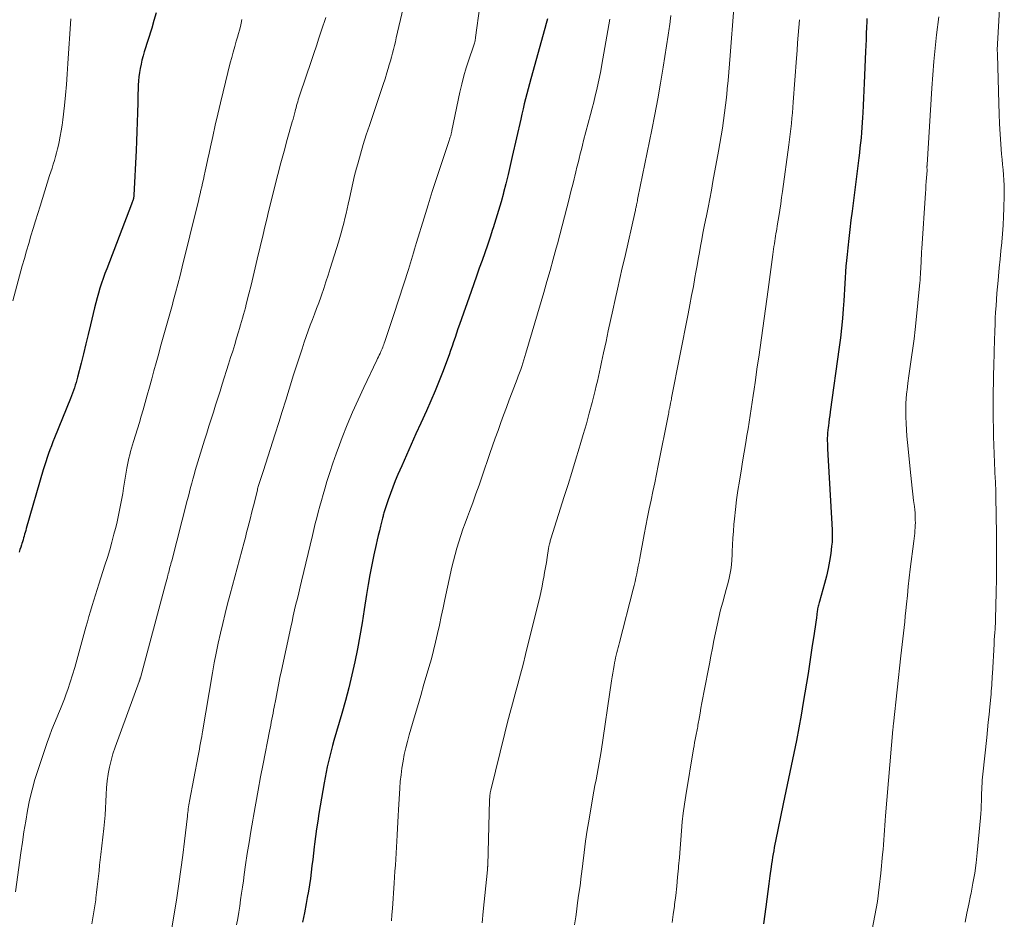
# Model space of a CAD drawing. Units: feet. Extents: x 1985000 to 1990042, y 545000 to 550000.
# Drawn here: x 1985136 to 1985268, y 549638 to 549759 of the extents above; entities that cross this region are included whole.
import ezdxf

# ---------------------------------------------------------------- set-up
doc = ezdxf.new("R2010")
doc.units = ezdxf.units.FT
doc.header["$LTSCALE"] = 100
doc.header["$MEASUREMENT"] = 0
doc.layers.add('CONTOUR INDEX', color=32, linetype='Continuous', lineweight=25)
doc.layers.add('CONTOUR INTERMEDIATE', color=40, linetype='Continuous', lineweight=15)

msp = doc.modelspace()

# ---------------------------------------------------------------- linework, layer by layer
at = {"layer": 'CONTOUR INDEX', "flags": 128}
for points, elevation in [([(1985154.1, 549759.69), (1985153.82, 549758.66), (1985153.52, 549757.64), (1985152.53, 549754.48), (1985152.37, 549753.93), (1985152.22, 549753.38), (1985152.09, 549752.82), (1985151.98, 549752.26), (1985151.89, 549751.7), (1985151.81, 549751.14), (1985151.76, 549750.57), (1985151.72, 549750), (1985151.7, 549749.42), (1985151.68, 549748.84), (1985151.66, 549748.27), (1985151.65, 549747.7), (1985151.62, 549746.31), (1985151.58, 549745.04), (1985151.54, 549743.78), (1985151.49, 549742.51), (1985151.44, 549741.25), (1985151.14, 549735.27), (1985151.13, 549735.19), (1985151.13, 549735.11), (1985151.12, 549735.03), (1985151.1, 549734.95), (1985151.09, 549734.87), (1985151.07, 549734.79), (1985151.05, 549734.71), (1985151.03, 549734.64), (1985151, 549734.54), (1985150.96, 549734.42), (1985150.92, 549734.3), (1985150.87, 549734.18), (1985150.83, 549734.06), (1985147.5, 549725.38), (1985147.26, 549724.74), (1985147.02, 549724.09), (1985146.8, 549723.44), (1985146.59, 549722.79), (1985146.4, 549722.13), (1985146.21, 549721.48), (1985146.03, 549720.81), (1985145.87, 549720.15), (1985145.33, 549717.89), (1985145.02, 549716.6), (1985144.7, 549715.31), (1985144.38, 549714.01), (1985144.06, 549712.72), (1985143.59, 549710.88), (1985143.5, 549710.51), (1985143.39, 549710.15), (1985143.28, 549709.79), (1985143.16, 549709.43), (1985143.04, 549709.08), (1985142.91, 549708.72), (1985142.77, 549708.37), (1985142.63, 549708.02), (1985140.49, 549702.73), (1985140.28, 549702.2), (1985140.07, 549701.67), (1985139.88, 549701.14), (1985139.68, 549700.61), (1985139.5, 549700.07), (1985139.32, 549699.53), (1985139.16, 549698.99), (1985138.99, 549698.45), (1985136.7, 549690.55), (1985136.63, 549690.3), (1985136.56, 549690.05), (1985136.49, 549689.8), (1985136.41, 549689.55), (1985136.34, 549689.3), (1985136.27, 549689.05), (1985136.19, 549688.8), (1985136.11, 549688.55), (1985136.06, 549688.39), (1985135.96, 549688.06), (1985135.86, 549687.74), (1985135.75, 549687.41)], 840), ([(1985206.6, 549758.92), (1985206.42, 549758.26), (1985206.24, 549757.6), (1985204.36, 549750.86), (1985204.18, 549750.19), (1985203.99, 549749.52), (1985203.82, 549748.84), (1985203.64, 549748.17), (1985203.47, 549747.49), (1985203.31, 549746.82), (1985203.15, 549746.14), (1985203, 549745.46), (1985201.87, 549740.44), (1985201.6, 549739.22), (1985201.31, 549738.01), (1985201.01, 549736.8), (1985200.69, 549735.6), (1985200.68, 549735.53), (1985200.36, 549734.36), (1985200.02, 549733.2), (1985199.67, 549732.03), (1985199.3, 549730.88), (1985199.23, 549730.66), (1985198.89, 549729.61), (1985198.54, 549728.57), (1985198.18, 549727.53), (1985197.82, 549726.49), (1985197.45, 549725.46), (1985197.08, 549724.42), (1985196.72, 549723.39), (1985196.35, 549722.35), (1985194.79, 549717.91), (1985194.59, 549717.33), (1985194.39, 549716.75), (1985194.19, 549716.17), (1985194, 549715.59), (1985193.8, 549715.01), (1985193.6, 549714.43), (1985193.4, 549713.86), (1985193.19, 549713.28), (1985192.6, 549711.71), (1985192.08, 549710.36), (1985191.54, 549709.01), (1985190.96, 549707.68), (1985190.37, 549706.36), (1985189.59, 549704.68), (1985188.94, 549703.27), (1985188.3, 549701.85), (1985187.67, 549700.42), (1985187.04, 549698.99), (1985186.53, 549697.82), (1985186.18, 549696.97), (1985185.85, 549696.12), (1985185.53, 549695.26), (1985185.23, 549694.4), (1985184.75, 549692.94), (1985184.7, 549692.8), (1985184.66, 549692.66), (1985184.62, 549692.51), (1985184.58, 549692.37), (1985184.54, 549692.23), (1985184.5, 549692.09), (1985184.47, 549691.94), (1985184.43, 549691.8), (1985184.2, 549690.87), (1985184.05, 549690.26), (1985183.9, 549689.65), (1985183.76, 549689.04), (1985183.62, 549688.42), (1985183.32, 549687.02), (1985183.05, 549685.7), (1985182.79, 549684.38), (1985182.55, 549683.05), (1985182.34, 549681.73), (1985182.02, 549679.69), (1985181.74, 549677.93), (1985181.43, 549676.18), (1985181.1, 549674.43), (1985180.74, 549672.69), (1985180.36, 549670.95), (1985179.94, 549669.22), (1985179.49, 549667.5), (1985179.02, 549665.78), (1985177.96, 549662.16), (1985177.77, 549661.46), (1985177.57, 549660.75), (1985177.39, 549660.05), (1985177.22, 549659.34), (1985177.06, 549658.63), (1985176.91, 549657.91), (1985176.77, 549657.2), (1985176.64, 549656.48), (1985175.94, 549652.35), (1985175.78, 549651.33), (1985175.62, 549650.3), (1985175.48, 549649.28), (1985175.35, 549648.25), (1985175.31, 549647.9), (1985175.21, 549647.05), (1985175.11, 549646.19), (1985175.01, 549645.34), (1985174.91, 549644.48), (1985174.8, 549643.63), (1985174.68, 549642.78), (1985174.54, 549641.93), (1985174.39, 549641.08), (1985174.23, 549640.28), (1985173.99, 549639.04), (1985173.75, 549637.79)], 820), ([(1985249.4, 549758.94), (1985249.39, 549758.49), (1985249.37, 549757.77), (1985249.34, 549756.95), (1985249.32, 549756.14), (1985249.28, 549755.33), (1985249.25, 549754.52), (1985249.07, 549750.29), (1985249.02, 549749.29), (1985248.98, 549748.3), (1985248.93, 549747.3), (1985248.87, 549746.31), (1985248.84, 549745.68), (1985248.8, 549745), (1985248.75, 549744.32), (1985248.69, 549743.64), (1985248.63, 549742.96), (1985248.56, 549742.28), (1985248.49, 549741.6), (1985248.41, 549740.93), (1985248.33, 549740.25), (1985247.43, 549733.12), (1985247.28, 549731.89), (1985247.14, 549730.66), (1985247, 549729.43), (1985246.86, 549728.2), (1985246.76, 549727.29), (1985246.68, 549726.52), (1985246.61, 549725.74), (1985246.56, 549724.97), (1985246.5, 549724.19), (1985246.46, 549723.42), (1985246.41, 549722.64), (1985246.36, 549721.87), (1985246.31, 549721.09), (1985246.24, 549720.04), (1985246.14, 549718.74), (1985246.02, 549717.45), (1985245.87, 549716.15), (1985245.71, 549714.86), (1985244.5, 549706.2), (1985244.44, 549705.73), (1985244.37, 549705.27), (1985244.31, 549704.8), (1985244.25, 549704.33), (1985244.22, 549704.1), (1985244.17, 549703.74), (1985244.14, 549703.38), (1985244.12, 549703.03), (1985244.11, 549702.67), (1985244.11, 549702.31), (1985244.12, 549701.95), (1985244.13, 549701.59), (1985244.15, 549701.23), (1985244.76, 549690.4), (1985244.77, 549689.85), (1985244.77, 549689.3), (1985244.74, 549688.75), (1985244.69, 549688.2), (1985244.57, 549687.24), (1985244.42, 549686.21), (1985244.24, 549685.19), (1985244.01, 549684.18), (1985243.74, 549683.18), (1985243.05, 549680.79), (1985243, 549680.63), (1985242.96, 549680.47), (1985242.92, 549680.31), (1985242.88, 549680.15), (1985242.85, 549679.98), (1985242.81, 549679.82), (1985242.79, 549679.66), (1985242.76, 549679.49), (1985242.64, 549678.61), (1985242.56, 549678.01), (1985242.47, 549677.4), (1985242.39, 549676.8), (1985242.3, 549676.2), (1985242.1, 549674.88), (1985241.91, 549673.63), (1985241.72, 549672.37), (1985241.52, 549671.11), (1985241.32, 549669.85), (1985240.89, 549667.25), (1985240.6, 549665.54), (1985240.3, 549663.84), (1985239.97, 549662.14), (1985239.62, 549660.44), (1985239.26, 549658.75), (1985238.91, 549657.05), (1985238.55, 549655.36), (1985238.2, 549653.66), (1985237.17, 549648.67), (1985237.08, 549648.24), (1985237, 549647.81), (1985236.92, 549647.37), (1985236.84, 549646.94), (1985236.77, 549646.5), (1985236.7, 549646.07), (1985236.64, 549645.63), (1985236.58, 549645.19), (1985236.41, 549643.99), (1985236.27, 549642.95), (1985236.13, 549641.91), (1985235.99, 549640.87), (1985235.85, 549639.83), (1985235.55, 549637.56)], 800)]:
    msp.add_lwpolyline(points, dxfattribs=dict(at, elevation=elevation))
at = {"layer": 'CONTOUR INTERMEDIATE', "flags": 128}
for points, elevation in [([(1985267.31, 549762.63), (1985266.89, 549754.76), (1985266.89, 549754.74), (1985266.89, 549754.72), (1985266.89, 549754.7), (1985266.89, 549754.69), (1985266.89, 549754.61), (1985266.89, 549754.59), (1985266.89, 549754.57), (1985266.89, 549754.56), (1985266.9, 549754.54), (1985266.91, 549754.42), (1985266.91, 549754.34), (1985266.92, 549754.26), (1985266.92, 549754.18), (1985266.92, 549754.11), (1985267.09, 549747.54), (1985267.13, 549746.18), (1985267.19, 549744.81), (1985267.28, 549743.45), (1985267.37, 549742.08), (1985267.48, 549740.74), (1985267.54, 549740.05), (1985267.6, 549739.36), (1985267.67, 549738.67), (1985267.73, 549737.98), (1985267.79, 549737.29), (1985267.83, 549736.6), (1985267.84, 549735.91), (1985267.84, 549735.22), (1985267.79, 549733.52), (1985267.75, 549732.38), (1985267.69, 549731.23), (1985267.6, 549730.09), (1985267.5, 549728.94), (1985267.5, 549728.92), (1985267.38, 549727.79), (1985267.27, 549726.66), (1985267.16, 549725.52), (1985267.05, 549724.39), (1985267, 549723.81), (1985266.92, 549722.97), (1985266.85, 549722.12), (1985266.79, 549721.28), (1985266.73, 549720.43), (1985266.68, 549719.59), (1985266.63, 549718.75), (1985266.6, 549717.9), (1985266.57, 549717.05), (1985266.49, 549714.4), (1985266.46, 549713.65), (1985266.44, 549712.9), (1985266.42, 549712.15), (1985266.4, 549711.4), (1985266.39, 549710.65), (1985266.37, 549709.9), (1985266.36, 549709.15), (1985266.35, 549708.4), (1985266.35, 549707.57), (1985266.34, 549706.4), (1985266.35, 549705.24), (1985266.37, 549704.08), (1985266.4, 549702.92), (1985266.44, 549701.76), (1985266.48, 549700.59), (1985266.53, 549699.43), (1985266.58, 549698.27), (1985266.59, 549698.05), (1985266.64, 549696.78), (1985266.69, 549695.51), (1985266.72, 549694.23), (1985266.74, 549692.96), (1985266.79, 549689.23), (1985266.81, 549687.43), (1985266.81, 549685.63), (1985266.79, 549683.83), (1985266.76, 549682.03), (1985266.67, 549678.42), (1985266.66, 549678.1), (1985266.65, 549677.78), (1985266.63, 549677.46), (1985266.61, 549677.14), (1985266.6, 549676.97), (1985266.58, 549676.73), (1985266.56, 549676.5), (1985266.54, 549676.26), (1985266.52, 549676.02), (1985266.5, 549675.78), (1985266.48, 549675.54), (1985266.47, 549675.31), (1985266.46, 549675.07), (1985266.25, 549671.15), (1985266.23, 549670.75), (1985266.21, 549670.35), (1985266.18, 549669.95), (1985266.16, 549669.55), (1985266.13, 549669.15), (1985266.1, 549668.75), (1985266.06, 549668.35), (1985266.02, 549667.95), (1985265.9, 549666.68), (1985265.79, 549665.64), (1985265.69, 549664.61), (1985265.59, 549663.57), (1985265.48, 549662.54), (1985264.97, 549657.65), (1985264.93, 549657.23), (1985264.89, 549656.81), (1985264.86, 549656.39), (1985264.83, 549655.97), (1985264.81, 549655.55), (1985264.79, 549655.13), (1985264.78, 549654.71), (1985264.77, 549654.29), (1985264.77, 549654.02), (1985264.75, 549653.47), (1985264.73, 549652.91), (1985264.69, 549652.36), (1985264.64, 549651.8), (1985264.2, 549647.1), (1985264.05, 549645.74), (1985263.87, 549644.38), (1985263.64, 549643.03), (1985263.38, 549641.68), (1985263.32, 549641.39), (1985263.07, 549640.19), (1985262.83, 549638.99), (1985262.6, 549637.78)], 792), ([(1985197.52, 549760.59), (1985196.96, 549756.4), (1985196.94, 549756.25), (1985196.91, 549756.1), (1985196.88, 549755.95), (1985196.84, 549755.81), (1985196.79, 549755.66), (1985196.75, 549755.52), (1985196.7, 549755.38), (1985196.65, 549755.23), (1985196.03, 549753.39), (1985195.69, 549752.33), (1985195.37, 549751.25), (1985195.1, 549750.16), (1985194.85, 549749.07), (1985193.78, 549743.91), (1985193.76, 549743.81), (1985193.74, 549743.71), (1985193.71, 549743.61), (1985193.69, 549743.51), (1985193.67, 549743.41), (1985193.64, 549743.31), (1985193.61, 549743.21), (1985193.58, 549743.11), (1985193.55, 549743.03), (1985193.51, 549742.89), (1985193.46, 549742.75), (1985193.41, 549742.61), (1985193.37, 549742.47), (1985192.29, 549739.25), (1985191.71, 549737.49), (1985191.14, 549735.73), (1985190.59, 549733.97), (1985190.04, 549732.21), (1985189.04, 549728.9), (1985188.91, 549728.45), (1985188.77, 549728), (1985188.64, 549727.55), (1985188.5, 549727.1), (1985188.36, 549726.65), (1985188.22, 549726.2), (1985188.08, 549725.75), (1985187.94, 549725.3), (1985185.99, 549719.27), (1985185.77, 549718.6), (1985185.55, 549717.92), (1985185.32, 549717.25), (1985185.1, 549716.58), (1985184.77, 549715.63), (1985184.71, 549715.43), (1985184.64, 549715.24), (1985184.57, 549715.05), (1985184.5, 549714.86), (1985184.42, 549714.67), (1985184.34, 549714.48), (1985184.26, 549714.29), (1985184.18, 549714.1), (1985184.14, 549714.03), (1985184.03, 549713.8), (1985183.92, 549713.58), (1985183.82, 549713.36), (1985183.71, 549713.13), (1985181.96, 549709.48), (1985181.19, 549707.83), (1985180.45, 549706.16), (1985179.75, 549704.47), (1985179.08, 549702.78), (1985178.72, 549701.81), (1985178.26, 549700.58), (1985177.83, 549699.35), (1985177.41, 549698.1), (1985177.02, 549696.85), (1985176.73, 549695.88), (1985176.5, 549695.11), (1985176.27, 549694.34), (1985176.06, 549693.56), (1985175.85, 549692.78), (1985175.65, 549692), (1985175.46, 549691.22), (1985175.27, 549690.44), (1985175.08, 549689.65), (1985173.6, 549683.5), (1985173.42, 549682.73), (1985173.24, 549681.96), (1985173.05, 549681.19), (1985172.87, 549680.42), (1985172.69, 549679.65), (1985172.51, 549678.88), (1985172.34, 549678.11), (1985172.17, 549677.34), (1985170.92, 549671.53), (1985170.71, 549670.58), (1985170.52, 549669.62), (1985170.33, 549668.67), (1985170.15, 549667.71), (1985169.94, 549666.6), (1985169.87, 549666.2), (1985169.79, 549665.8), (1985169.72, 549665.4), (1985169.64, 549665), (1985169.56, 549664.59), (1985169.49, 549664.19), (1985169.41, 549663.79), (1985169.33, 549663.39), (1985168.46, 549659.01), (1985168.12, 549657.26), (1985167.79, 549655.51), (1985167.47, 549653.75), (1985167.16, 549652), (1985167.07, 549651.46), (1985166.81, 549649.97), (1985166.57, 549648.48), (1985166.34, 549646.99), (1985166.12, 549645.49), (1985165.93, 549644.19), (1985165.81, 549643.35), (1985165.68, 549642.5), (1985165.56, 549641.66), (1985165.45, 549640.81), (1985165.32, 549639.96), (1985165.19, 549639.12), (1985165.05, 549638.28), (1985164.9, 549637.44)], 824), ([(1985187.23, 549760.33), (1985186.32, 549756.34), (1985186.2, 549755.82), (1985186.07, 549755.31), (1985185.94, 549754.79), (1985185.8, 549754.28), (1985185.66, 549753.77), (1985185.52, 549753.26), (1985185.37, 549752.75), (1985185.22, 549752.24), (1985185.05, 549751.66), (1985184.81, 549750.87), (1985184.56, 549750.08), (1985184.3, 549749.29), (1985184.04, 549748.5), (1985182.71, 549744.61), (1985182.28, 549743.33), (1985181.88, 549742.05), (1985181.51, 549740.76), (1985181.15, 549739.47), (1985180.99, 549738.89), (1985180.73, 549737.88), (1985180.49, 549736.87), (1985180.26, 549735.85), (1985180.04, 549734.83), (1985179.88, 549734.07), (1985179.74, 549733.42), (1985179.6, 549732.78), (1985179.44, 549732.14), (1985179.28, 549731.5), (1985179.11, 549730.87), (1985178.93, 549730.23), (1985178.75, 549729.6), (1985178.56, 549728.97), (1985177.47, 549725.44), (1985177.18, 549724.54), (1985176.89, 549723.64), (1985176.59, 549722.74), (1985176.28, 549721.85), (1985176.18, 549721.57), (1985175.91, 549720.82), (1985175.64, 549720.07), (1985175.36, 549719.32), (1985175.07, 549718.57), (1985174.79, 549717.82), (1985174.51, 549717.07), (1985174.24, 549716.31), (1985173.98, 549715.56), (1985173.68, 549714.66), (1985173.28, 549713.46), (1985172.89, 549712.25), (1985172.51, 549711.04), (1985172.13, 549709.82), (1985171.95, 549709.25), (1985171.49, 549707.76), (1985171.02, 549706.26), (1985170.55, 549704.76), (1985170.07, 549703.27), (1985168.46, 549698.22), (1985168.37, 549697.95), (1985168.28, 549697.68), (1985168.2, 549697.41), (1985168.11, 549697.14), (1985168.02, 549696.88), (1985167.98, 549696.74), (1985167.94, 549696.6), (1985167.89, 549696.47), (1985167.85, 549696.33), (1985167.81, 549696.19), (1985167.77, 549696.04), (1985167.73, 549695.9), (1985167.7, 549695.76), (1985167.24, 549693.93), (1985167.08, 549693.28), (1985166.92, 549692.63), (1985166.75, 549691.98), (1985166.58, 549691.33), (1985166.42, 549690.68), (1985166.25, 549690.03), (1985166.08, 549689.38), (1985165.9, 549688.73), (1985164.04, 549681.78), (1985163.7, 549680.47), (1985163.37, 549679.16), (1985163.05, 549677.84), (1985162.74, 549676.52), (1985162.44, 549675.2), (1985162.17, 549673.87), (1985161.91, 549672.54), (1985161.68, 549671.21), (1985160.35, 549663.31), (1985160.33, 549663.21), (1985160.31, 549663.11), (1985160.3, 549663.01), (1985160.28, 549662.91), (1985160.26, 549662.82), (1985160.25, 549662.72), (1985160.23, 549662.62), (1985160.21, 549662.52), (1985160.08, 549661.84), (1985159.99, 549661.41), (1985159.91, 549660.97), (1985159.83, 549660.53), (1985159.74, 549660.1), (1985158.58, 549654.01), (1985158.54, 549653.76), (1985158.5, 549653.51), (1985158.46, 549653.26), (1985158.43, 549653), (1985158.4, 549652.75), (1985158.37, 549652.5), (1985158.34, 549652.25), (1985158.31, 549652), (1985157.93, 549648.67), (1985157.7, 549646.76), (1985157.45, 549644.85), (1985157.17, 549642.95), (1985156.88, 549641.05), (1985155.61, 549633.17)], 828), ([(1985223.12, 549759.33), (1985223.05, 549758.59), (1985223.04, 549758.48), (1985222.96, 549757.87), (1985222.91, 549757.59), (1985222.87, 549757.3), (1985222.83, 549757.02), (1985222.78, 549756.73), (1985222.11, 549752.4), (1985221.76, 549750.29), (1985221.4, 549748.19), (1985221, 549746.09), (1985220.59, 549744), (1985218.72, 549734.89), (1985218.68, 549734.7), (1985218.64, 549734.51), (1985218.6, 549734.32), (1985218.56, 549734.13), (1985218.53, 549733.97), (1985218.51, 549733.86), (1985218.48, 549733.75), (1985218.46, 549733.63), (1985218.44, 549733.52), (1985218.41, 549733.41), (1985218.39, 549733.3), (1985218.37, 549733.19), (1985218.34, 549733.08), (1985216.94, 549726.91), (1985216.62, 549725.5), (1985216.3, 549724.09), (1985215.98, 549722.68), (1985215.66, 549721.28), (1985215.66, 549721.26), (1985215.35, 549719.86), (1985215.04, 549718.46), (1985214.74, 549717.06), (1985214.44, 549715.65), (1985214.11, 549714.11), (1985213.97, 549713.48), (1985213.84, 549712.85), (1985213.7, 549712.22), (1985213.57, 549711.59), (1985213.43, 549710.96), (1985213.28, 549710.33), (1985213.13, 549709.71), (1985212.97, 549709.08), (1985212.56, 549707.46), (1985212.18, 549706.03), (1985211.8, 549704.61), (1985211.39, 549703.18), (1985210.97, 549701.77), (1985210.85, 549701.35), (1985210.36, 549699.72), (1985209.86, 549698.1), (1985209.35, 549696.48), (1985208.84, 549694.86), (1985207.05, 549689.2), (1985207.01, 549689.06), (1985206.97, 549688.93), (1985206.93, 549688.79), (1985206.89, 549688.65), (1985206.86, 549688.53), (1985206.84, 549688.45), (1985206.82, 549688.38), (1985206.8, 549688.3), (1985206.78, 549688.22), (1985206.77, 549688.14), (1985206.75, 549688.06), (1985206.74, 549687.98), (1985206.73, 549687.91), (1985206.54, 549686.7), (1985206.44, 549686.02), (1985206.33, 549685.34), (1985206.21, 549684.66), (1985206.08, 549683.98), (1985206.03, 549683.67), (1985205.86, 549682.83), (1985205.69, 549682), (1985205.5, 549681.18), (1985205.3, 549680.35), (1985203.65, 549673.69), (1985203.31, 549672.36), (1985202.97, 549671.04), (1985202.61, 549669.72), (1985202.25, 549668.4), (1985201.89, 549667.08), (1985201.54, 549665.76), (1985201.2, 549664.44), (1985200.87, 549663.11), (1985198.99, 549655.47), (1985198.96, 549655.31), (1985198.92, 549655.14), (1985198.9, 549654.98), (1985198.87, 549654.81), (1985198.86, 549654.64), (1985198.84, 549654.48), (1985198.83, 549654.31), (1985198.83, 549654.14), (1985198.57, 549645.42), (1985198.57, 549645.34), (1985198.57, 549645.27), (1985198.56, 549645.19), (1985198.56, 549645.11), (1985198.55, 549645.03), (1985198.55, 549644.95), (1985198.54, 549644.88), (1985198.54, 549644.8), (1985197.97, 549639.21), (1985197.81, 549637.71)], 812), ([(1985231.57, 549760.32), (1985231.08, 549753.98), (1985230.99, 549752.87), (1985230.9, 549751.75), (1985230.8, 549750.64), (1985230.7, 549749.53), (1985230.68, 549749.37), (1985230.58, 549748.34), (1985230.46, 549747.31), (1985230.33, 549746.28), (1985230.19, 549745.26), (1985230.04, 549744.23), (1985229.87, 549743.21), (1985229.7, 549742.19), (1985229.52, 549741.17), (1985228.77, 549737.07), (1985228.56, 549735.92), (1985228.34, 549734.77), (1985228.12, 549733.62), (1985227.89, 549732.47), (1985227.78, 549731.92), (1985227.61, 549731.05), (1985227.44, 549730.18), (1985227.28, 549729.31), (1985227.11, 549728.44), (1985226.95, 549727.57), (1985226.8, 549726.69), (1985226.64, 549725.82), (1985226.49, 549724.95), (1985226.36, 549724.24), (1985226.15, 549723.02), (1985225.92, 549721.8), (1985225.69, 549720.57), (1985225.46, 549719.35), (1985223.24, 549708.07), (1985223.2, 549707.9), (1985223.17, 549707.72), (1985223.13, 549707.55), (1985223.1, 549707.38), (1985223.08, 549707.3), (1985223.06, 549707.17), (1985223.03, 549707.04), (1985223, 549706.9), (1985222.98, 549706.77), (1985222.95, 549706.66), (1985222.92, 549706.47), (1985222.88, 549706.29), (1985222.84, 549706.1), (1985222.81, 549705.91), (1985221.43, 549699), (1985221.2, 549697.84), (1985220.97, 549696.69), (1985220.73, 549695.53), (1985220.48, 549694.38), (1985220.24, 549693.22), (1985220.01, 549692.07), (1985219.78, 549690.91), (1985219.56, 549689.76), (1985218.97, 549686.59), (1985218.87, 549686.07), (1985218.77, 549685.54), (1985218.67, 549685.02), (1985218.56, 549684.5), (1985218.45, 549683.97), (1985218.33, 549683.45), (1985218.21, 549682.93), (1985218.08, 549682.42), (1985216.23, 549675.29), (1985216.15, 549674.95), (1985216.06, 549674.61), (1985215.97, 549674.27), (1985215.89, 549673.93), (1985215.81, 549673.58), (1985215.73, 549673.24), (1985215.66, 549672.9), (1985215.59, 549672.55), (1985215.53, 549672.21), (1985215.44, 549671.7), (1985215.35, 549671.18), (1985215.27, 549670.67), (1985215.19, 549670.15), (1985213.77, 549660.69), (1985213.65, 549659.93), (1985213.52, 549659.17), (1985213.39, 549658.41), (1985213.25, 549657.65), (1985213.1, 549656.89), (1985212.96, 549656.13), (1985212.82, 549655.37), (1985212.69, 549654.61), (1985212.17, 549651.62), (1985211.93, 549650.13), (1985211.7, 549648.64), (1985211.5, 549647.15), (1985211.31, 549645.65), (1985211.27, 549645.27), (1985211.11, 549643.96), (1985210.95, 549642.66), (1985210.77, 549641.35), (1985210.59, 549640.05), (1985210.52, 549639.54), (1985210.37, 549638.49), (1985210.22, 549637.44)], 808), ([(1985259.04, 549759.18), (1985258.77, 549756.76), (1985258.58, 549754.97), (1985258.41, 549753.18), (1985258.27, 549751.39), (1985258.14, 549749.6), (1985257.48, 549739.33), (1985257.48, 549739.26), (1985257.48, 549739.2), (1985257.47, 549739.13), (1985257.47, 549739.07), (1985257.47, 549738.97), (1985257.47, 549738.95), (1985257.47, 549738.94), (1985257.47, 549738.92), (1985257.47, 549738.9), (1985257.48, 549738.8), (1985257.49, 549738.74), (1985257.49, 549738.64), (1985257.49, 549738.62), (1985257.49, 549738.6), (1985257.49, 549738.59), (1985257.48, 549738.57), (1985257.41, 549737.58), (1985257.38, 549737.07), (1985257.34, 549736.56), (1985257.31, 549736.05), (1985257.28, 549735.54), (1985256.79, 549728.11), (1985256.76, 549727.65), (1985256.74, 549727.2), (1985256.71, 549726.74), (1985256.68, 549726.29), (1985256.68, 549726.13), (1985256.66, 549725.75), (1985256.64, 549725.37), (1985256.62, 549725), (1985256.6, 549724.62), (1985256.58, 549724.25), (1985256.55, 549723.87), (1985256.52, 549723.5), (1985256.49, 549723.12), (1985256.04, 549718.53), (1985255.9, 549717.27), (1985255.75, 549716.02), (1985255.58, 549714.76), (1985255.4, 549713.52), (1985255.3, 549712.9), (1985255.16, 549711.96), (1985255.03, 549711.02), (1985254.91, 549710.07), (1985254.8, 549709.12), (1985254.77, 549708.93), (1985254.7, 549708.08), (1985254.65, 549707.23), (1985254.63, 549706.37), (1985254.64, 549705.52), (1985254.67, 549704.67), (1985254.72, 549703.82), (1985254.78, 549702.97), (1985254.86, 549702.12), (1985255.32, 549697.66), (1985255.4, 549696.83), (1985255.49, 549696), (1985255.59, 549695.16), (1985255.68, 549694.33), (1985255.78, 549693.5), (1985255.83, 549693.08), (1985255.87, 549692.67), (1985255.89, 549692.25), (1985255.91, 549691.83), (1985255.91, 549691.71), (1985255.92, 549691.35), (1985255.91, 549691), (1985255.89, 549690.64), (1985255.86, 549690.29), (1985255.83, 549689.93), (1985255.79, 549689.58), (1985255.75, 549689.23), (1985255.7, 549688.87), (1985255.24, 549685.14), (1985255.1, 549683.96), (1985254.97, 549682.78), (1985254.84, 549681.6), (1985254.72, 549680.42), (1985254.64, 549679.57), (1985254.57, 549678.81), (1985254.49, 549678.05), (1985254.41, 549677.3), (1985254.32, 549676.54), (1985254.24, 549675.78), (1985254.15, 549675.03), (1985254.07, 549674.27), (1985253.98, 549673.52), (1985252.97, 549664.39), (1985252.97, 549664.36), (1985252.97, 549664.34), (1985252.97, 549664.32), (1985252.97, 549664.29), (1985252.96, 549664.2), (1985252.95, 549664.18), (1985252.95, 549664.16), (1985252.95, 549664.13), (1985252.95, 549664.11), (1985252.94, 549663.98), (1985252.93, 549663.9), (1985252.92, 549663.81), (1985252.91, 549663.73), (1985252.91, 549663.64), (1985251.92, 549652.06), (1985251.86, 549651.41), (1985251.82, 549650.77), (1985251.77, 549650.12), (1985251.73, 549649.47), (1985251.69, 549648.82), (1985251.65, 549648.17), (1985251.59, 549647.53), (1985251.53, 549646.88), (1985251.29, 549644.37), (1985251.08, 549642.47), (1985250.82, 549640.58), (1985250.5, 549638.7), (1985250.14, 549636.83)], 796), ([(1985142.67, 549758.9), (1985142.29, 549752.91), (1985142.2, 549751.5), (1985142.08, 549750.08), (1985141.95, 549748.67), (1985141.81, 549747.26), (1985141.6, 549745.38), (1985141.51, 549744.63), (1985141.4, 549743.89), (1985141.26, 549743.15), (1985141.11, 549742.41), (1985141.01, 549741.98), (1985140.89, 549741.47), (1985140.76, 549740.95), (1985140.62, 549740.44), (1985140.47, 549739.92), (1985140.31, 549739.41), (1985140.16, 549738.9), (1985140, 549738.39), (1985139.84, 549737.89), (1985138.56, 549733.8), (1985138.25, 549732.8), (1985137.94, 549731.8), (1985137.63, 549730.8), (1985137.33, 549729.8), (1985137.03, 549728.8), (1985136.73, 549727.79), (1985136.45, 549726.78), (1985136.17, 549725.77), (1985134.9, 549721.08)], 844), ([(1985165.61, 549758.82), (1985165.52, 549758.34), (1985165.41, 549757.87), (1985165.29, 549757.39), (1985165.16, 549756.92), (1985165.03, 549756.44), (1985164.87, 549755.92), (1985164.65, 549755.19), (1985164.45, 549754.45), (1985164.25, 549753.72), (1985164.06, 549752.98), (1985163.11, 549749.13), (1985162.75, 549747.63), (1985162.39, 549746.13), (1985162.04, 549744.63), (1985161.7, 549743.12), (1985161.39, 549741.72), (1985161.21, 549740.91), (1985161.04, 549740.11), (1985160.86, 549739.3), (1985160.69, 549738.49), (1985160.55, 549737.86), (1985160.45, 549737.37), (1985160.34, 549736.88), (1985160.23, 549736.39), (1985160.12, 549735.91), (1985160.01, 549735.42), (1985159.89, 549734.93), (1985159.78, 549734.45), (1985159.66, 549733.96), (1985157.62, 549725.64), (1985157.33, 549724.48), (1985157.03, 549723.33), (1985156.73, 549722.18), (1985156.41, 549721.03), (1985156.3, 549720.61), (1985156.04, 549719.67), (1985155.77, 549718.73), (1985155.51, 549717.79), (1985155.24, 549716.86), (1985154.97, 549715.92), (1985154.71, 549714.98), (1985154.46, 549714.04), (1985154.2, 549713.1), (1985154.12, 549712.8), (1985153.83, 549711.71), (1985153.53, 549710.62), (1985153.23, 549709.53), (1985152.93, 549708.44), (1985152.37, 549706.5), (1985152.12, 549705.64), (1985151.87, 549704.78), (1985151.61, 549703.93), (1985151.34, 549703.07), (1985151.07, 549702.24), (1985150.94, 549701.8), (1985150.81, 549701.36), (1985150.69, 549700.91), (1985150.57, 549700.46), (1985150.47, 549700.01), (1985150.37, 549699.56), (1985150.28, 549699.11), (1985150.2, 549698.65), (1985149.76, 549695.96), (1985149.65, 549695.28), (1985149.53, 549694.61), (1985149.4, 549693.93), (1985149.27, 549693.26), (1985149.13, 549692.58), (1985148.99, 549691.91), (1985148.83, 549691.24), (1985148.66, 549690.58), (1985148.46, 549689.81), (1985148.18, 549688.76), (1985147.89, 549687.71), (1985147.58, 549686.67), (1985147.26, 549685.64), (1985146.45, 549683.11), (1985146.22, 549682.39), (1985146, 549681.67), (1985145.77, 549680.95), (1985145.55, 549680.23), (1985145.33, 549679.51), (1985145.11, 549678.79), (1985144.91, 549678.06), (1985144.71, 549677.34), (1985143.5, 549672.91), (1985143.22, 549671.92), (1985142.92, 549670.94), (1985142.6, 549669.96), (1985142.27, 549668.99), (1985142.05, 549668.39), (1985141.81, 549667.73), (1985141.55, 549667.07), (1985141.29, 549666.41), (1985141.01, 549665.75), (1985140.84, 549665.34), (1985140.48, 549664.48), (1985140.14, 549663.61), (1985139.82, 549662.74), (1985139.51, 549661.86), (1985138.3, 549658.28), (1985137.87, 549656.91), (1985137.49, 549655.54), (1985137.16, 549654.15), (1985136.88, 549652.75), (1985136.63, 549651.33), (1985136.4, 549649.92), (1985136.18, 549648.51), (1985135.98, 549647.09), (1985135.26, 549641.87)], 836), ([(1985176.86, 549759.08), (1985176.29, 549757.36), (1985175.95, 549756.32), (1985175.6, 549755.28), (1985175.25, 549754.24), (1985174.9, 549753.2), (1985173.43, 549748.85), (1985173.34, 549748.59), (1985173.26, 549748.32), (1985173.18, 549748.06), (1985173.1, 549747.79), (1985173.03, 549747.53), (1985172.95, 549747.26), (1985172.88, 549746.99), (1985172.81, 549746.73), (1985172.76, 549746.54), (1985172.66, 549746.18), (1985172.57, 549745.82), (1985172.47, 549745.46), (1985172.37, 549745.1), (1985171.7, 549742.72), (1985171.27, 549741.16), (1985170.85, 549739.61), (1985170.44, 549738.05), (1985170.05, 549736.48), (1985169.45, 549734.08), (1985169.2, 549733.06), (1985168.95, 549732.03), (1985168.71, 549731.01), (1985168.46, 549729.99), (1985167.68, 549726.66), (1985167.4, 549725.5), (1985167.12, 549724.34), (1985166.84, 549723.18), (1985166.55, 549722.02), (1985166.2, 549720.63), (1985166.08, 549720.16), (1985165.96, 549719.7), (1985165.84, 549719.24), (1985165.71, 549718.78), (1985165.58, 549718.32), (1985165.44, 549717.86), (1985165.31, 549717.4), (1985165.17, 549716.95), (1985164.91, 549716.11), (1985164.65, 549715.24), (1985164.38, 549714.36), (1985164.1, 549713.49), (1985163.83, 549712.62), (1985162.98, 549709.91), (1985162.69, 549708.98), (1985162.39, 549708.04), (1985162.09, 549707.1), (1985161.79, 549706.17), (1985161.49, 549705.23), (1985161.19, 549704.29), (1985160.9, 549703.35), (1985160.61, 549702.41), (1985159.54, 549698.91), (1985159.37, 549698.34), (1985159.2, 549697.77), (1985159.05, 549697.2), (1985158.89, 549696.63), (1985158.74, 549696.05), (1985158.6, 549695.48), (1985158.45, 549694.9), (1985158.3, 549694.33), (1985156.2, 549686.24), (1985156.15, 549686.03), (1985156.09, 549685.81), (1985156.03, 549685.59), (1985155.97, 549685.37), (1985155.92, 549685.15), (1985155.86, 549684.94), (1985155.8, 549684.72), (1985155.74, 549684.5), (1985155.7, 549684.33), (1985155.62, 549684.03), (1985155.53, 549683.73), (1985155.45, 549683.43), (1985155.37, 549683.13), (1985152, 549670.56), (1985151.99, 549670.5), (1985151.97, 549670.43), (1985151.95, 549670.37), (1985151.93, 549670.3), (1985151.91, 549670.23), (1985151.88, 549670.17), (1985151.86, 549670.1), (1985151.84, 549670.04), (1985148.62, 549661.26), (1985148.33, 549660.38), (1985148.07, 549659.49), (1985147.86, 549658.58), (1985147.69, 549657.67), (1985147.68, 549657.64), (1985147.56, 549656.73), (1985147.46, 549655.82), (1985147.4, 549654.91), (1985147.37, 549653.99), (1985147.34, 549653.08), (1985147.29, 549652.16), (1985147.21, 549651.25), (1985147.12, 549650.34), (1985146.71, 549646.87), (1985146.62, 549646.15), (1985146.54, 549645.42), (1985146.46, 549644.69), (1985146.38, 549643.96), (1985146.3, 549643.23), (1985146.22, 549642.51), (1985146.13, 549641.78), (1985146.04, 549641.05), (1985146.01, 549640.77), (1985145.9, 549639.97), (1985145.78, 549639.18), (1985145.65, 549638.38), (1985145.5, 549637.59)], 832), ([(1985214.96, 549758.87), (1985213.88, 549752.79), (1985213.73, 549751.95), (1985213.56, 549751.1), (1985213.38, 549750.26), (1985213.19, 549749.42), (1985213, 549748.58), (1985212.79, 549747.75), (1985212.58, 549746.91), (1985212.37, 549746.08), (1985211.44, 549742.57), (1985211.29, 549741.97), (1985211.13, 549741.38), (1985210.98, 549740.78), (1985210.83, 549740.19), (1985210.69, 549739.59), (1985210.54, 549739), (1985210.39, 549738.4), (1985210.24, 549737.8), (1985210.16, 549737.47), (1985209.97, 549736.71), (1985209.78, 549735.95), (1985209.59, 549735.19), (1985209.39, 549734.43), (1985209.17, 549733.54), (1985208.86, 549732.34), (1985208.55, 549731.14), (1985208.24, 549729.94), (1985207.92, 549728.73), (1985207.76, 549728.15), (1985207.35, 549726.66), (1985206.94, 549725.17), (1985206.52, 549723.68), (1985206.09, 549722.2), (1985203.7, 549714.06), (1985203.57, 549713.62), (1985203.43, 549713.18), (1985203.29, 549712.74), (1985203.15, 549712.3), (1985203, 549711.87), (1985202.84, 549711.44), (1985202.68, 549711), (1985202.52, 549710.57), (1985201.86, 549708.86), (1985201.47, 549707.83), (1985201.09, 549706.81), (1985200.7, 549705.78), (1985200.33, 549704.76), (1985199.96, 549703.73), (1985199.59, 549702.7), (1985199.23, 549701.66), (1985198.87, 549700.63), (1985197.83, 549697.59), (1985197.41, 549696.4), (1985196.99, 549695.21), (1985196.56, 549694.02), (1985196.13, 549692.83), (1985195.86, 549692.12), (1985195.56, 549691.29), (1985195.26, 549690.46), (1985194.98, 549689.62), (1985194.69, 549688.79), (1985194.43, 549687.95), (1985194.19, 549687.1), (1985193.97, 549686.25), (1985193.77, 549685.39), (1985192.84, 549681.06), (1985192.6, 549679.92), (1985192.35, 549678.78), (1985192.1, 549677.63), (1985191.86, 549676.49), (1985191.59, 549675.35), (1985191.32, 549674.21), (1985191.02, 549673.08), (1985190.7, 549671.95), (1985190.47, 549671.19), (1985190.03, 549669.68), (1985189.59, 549668.18), (1985189.15, 549666.67), (1985188.71, 549665.17), (1985188.05, 549662.91), (1985187.81, 549662.03), (1985187.58, 549661.15), (1985187.39, 549660.26), (1985187.22, 549659.36), (1985187.07, 549658.46), (1985186.95, 549657.56), (1985186.85, 549656.66), (1985186.78, 549655.75), (1985186.6, 549652.87), (1985186.55, 549652.03), (1985186.51, 549651.19), (1985186.47, 549650.35), (1985186.43, 549649.51), (1985186.42, 549649.44), (1985186.39, 549648.64), (1985186.35, 549647.83), (1985186.3, 549647.03), (1985186.25, 549646.23), (1985186.19, 549645.42), (1985186.14, 549644.62), (1985186.08, 549643.81), (1985186.03, 549643.01), (1985185.79, 549639.61), (1985185.73, 549638.79), (1985185.66, 549637.97)], 816), ([(1985240.38, 549758.78), (1985240.29, 549757.75), (1985240.21, 549756.72), (1985240.13, 549755.68), (1985240.06, 549754.65), (1985239.98, 549753.61), (1985239.55, 549747.75), (1985239.5, 549747.03), (1985239.44, 549746.31), (1985239.37, 549745.59), (1985239.31, 549744.87), (1985239.23, 549744.15), (1985239.15, 549743.43), (1985239.06, 549742.71), (1985238.97, 549742), (1985238.1, 549735.76), (1985237.98, 549734.93), (1985237.86, 549734.09), (1985237.73, 549733.26), (1985237.6, 549732.42), (1985237.44, 549731.41), (1985237.39, 549731.09), (1985237.33, 549730.76), (1985237.28, 549730.43), (1985237.22, 549730.1), (1985237.17, 549729.77), (1985237.12, 549729.44), (1985237.07, 549729.11), (1985237.02, 549728.78), (1985237.01, 549728.74), (1985236.96, 549728.38), (1985236.91, 549728.03), (1985236.86, 549727.68), (1985236.82, 549727.32), (1985236.2, 549722.61), (1985236.02, 549721.31), (1985235.84, 549720.01), (1985235.66, 549718.72), (1985235.47, 549717.42), (1985235.29, 549716.12), (1985235.1, 549714.82), (1985234.91, 549713.52), (1985234.72, 549712.23), (1985234.42, 549710.16), (1985234.29, 549709.27), (1985234.16, 549708.38), (1985234.03, 549707.49), (1985233.9, 549706.61), (1985233.76, 549705.72), (1985233.63, 549704.83), (1985233.48, 549703.94), (1985233.34, 549703.06), (1985233.18, 549702.09), (1985232.97, 549700.81), (1985232.75, 549699.53), (1985232.54, 549698.25), (1985232.32, 549696.97), (1985232.32, 549696.93), (1985232.12, 549695.67), (1985231.94, 549694.4), (1985231.79, 549693.12), (1985231.66, 549691.85), (1985231.59, 549691.1), (1985231.51, 549690.2), (1985231.45, 549689.29), (1985231.4, 549688.39), (1985231.37, 549687.48), (1985231.35, 549687.02), (1985231.31, 549686.35), (1985231.25, 549685.68), (1985231.16, 549685.01), (1985231.03, 549684.35), (1985230.89, 549683.69), (1985230.73, 549683.04), (1985230.56, 549682.38), (1985230.38, 549681.73), (1985230.09, 549680.71), (1985229.81, 549679.68), (1985229.55, 549678.66), (1985229.32, 549677.63), (1985229.11, 549676.59), (1985228.91, 549675.55), (1985228.71, 549674.51), (1985228.51, 549673.47), (1985228.31, 549672.43), (1985227.56, 549668.57), (1985227.43, 549667.88), (1985227.3, 549667.19), (1985227.17, 549666.5), (1985227.05, 549665.81), (1985226.88, 549664.85), (1985226.84, 549664.64), (1985226.8, 549664.43), (1985226.77, 549664.21), (1985226.73, 549664), (1985226.69, 549663.79), (1985226.65, 549663.58), (1985226.61, 549663.37), (1985226.57, 549663.16), (1985226.48, 549662.73), (1985226.39, 549662.3), (1985226.31, 549661.87), (1985226.24, 549661.44), (1985226.16, 549661.01), (1985225.13, 549654.78), (1985224.95, 549653.6), (1985224.79, 549652.42), (1985224.66, 549651.23), (1985224.55, 549650.04), (1985224.46, 549648.85), (1985224.36, 549647.67), (1985224.27, 549646.48), (1985224.17, 549645.29), (1985224.15, 549645.05), (1985224.04, 549643.83), (1985223.92, 549642.6), (1985223.78, 549641.38), (1985223.64, 549640.17), (1985223.61, 549639.93), (1985223.46, 549638.83), (1985223.32, 549637.73)], 804)]:
    msp.add_lwpolyline(points, dxfattribs=dict(at, elevation=elevation))

doc.saveas('drawing.dxf')
